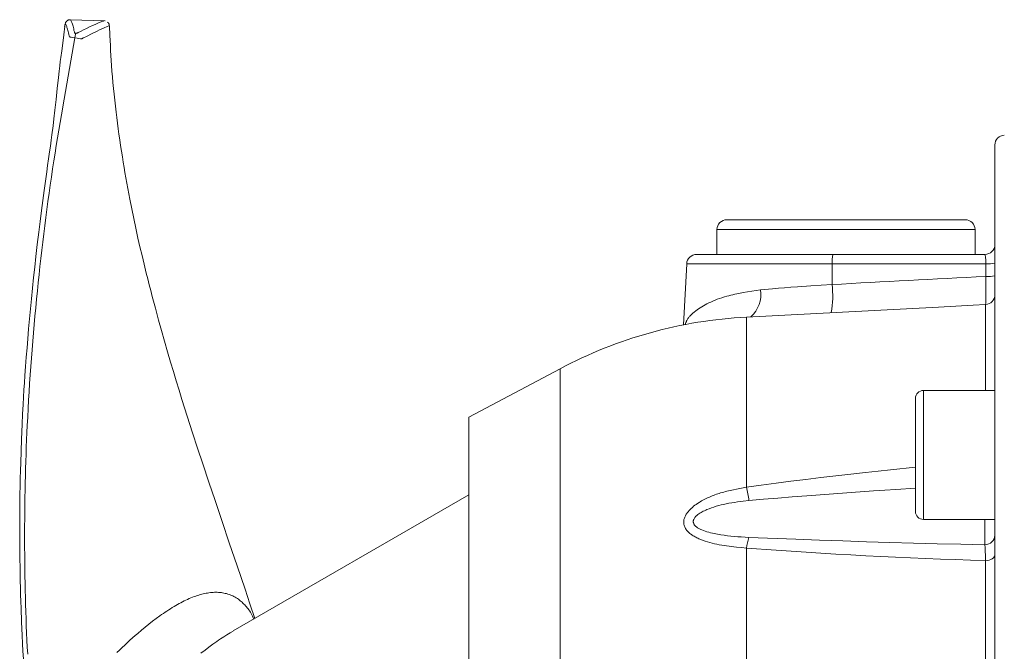
# Model space of a CAD drawing. Units: millimetres. Extents: x 0 to 210, y 0 to 297.
# Drawn here: x 35 to 45, y 134 to 141 of the extents above; entities that cross this region are included whole.
import ezdxf

# ---------------------------------------------------------------- set-up
doc = ezdxf.new("R2010")
doc.units = ezdxf.units.MM
doc.header["$LTSCALE"] = 5
doc.linetypes.add('AUSGEZOGEN', pattern=[0])
doc.layers.add('Volllinie breit', color=96, linetype='Continuous', true_color=0x008000)
doc.layers.add('Volllinie schmal', color=7, linetype='Continuous')

msp = doc.modelspace()

# ---------------------------------------------------------------- linework, layer by layer
at = {"layer": 'Volllinie breit', "color": 18, "linetype": 'AUSGEZOGEN', "lineweight": 18, "true_color": 0x000000}
for p, q in [((35.6082, 140.4695), (35.6062, 140.4605)), ((36.0163, 140.5216), (35.6623, 140.5335)), ((36.0563, 140.4719), (36.056, 140.4719)), ((44.9789, 122.0655), (44.9789, 139.2709)), ((44.6789, 138.5182), (42.2789, 138.5182)), ((42.1789, 138.4182), (42.1789, 138.1682)), ((44.7789, 138.1682), (44.7789, 138.4182)), ((44.8789, 138.1682), (41.9738, 138.1682)), ((41.8739, 138.0734), (41.8417, 137.4585)), ((44.4115, 137.6385), (42.4751, 137.537)), ((44.7606, 137.6567), (44.4115, 137.6385)), ((40.598, 137.0164), (39.6789, 136.5277)), ((44.9789, 136.7983), (44.2589, 136.7983)), ((44.1789, 136.7183), (44.1789, 135.5783)), ((39.6789, 136.5277), (39.6789, 124.8087)), ((39.6789, 135.745), (37.3051, 134.3745)), ((44.2589, 135.4983), (44.9789, 135.4983))]:
    msp.add_line(p, q, dxfattribs=at)
for points in [[(35.6081, 140.4696), (35.5978, 140.3802), (35.5878, 140.2965), (35.5782, 140.2204), (35.5694, 140.1534), (35.5639, 140.1111), (35.5586, 140.0682), (35.5523, 140.0142), (35.5452, 139.9507), (35.533, 139.8397), (35.521, 139.7299), (35.5089, 139.6227), (35.4987, 139.5344), (35.4901, 139.4624), (35.479, 139.3736), (35.4717, 139.3182), (35.4638, 139.2594), (35.4557, 139.2008), (35.4457, 139.1304), (35.4361, 139.0651), (35.4267, 139.0003), (35.4136, 138.9073), (35.4004, 138.811), (35.3869, 138.7103), (35.3737, 138.6102), (35.3598, 138.5008), (35.3462, 138.3912), (35.3316, 138.2695), (35.3176, 138.1479), (35.3058, 138.0413), (35.2943, 137.9346), (35.2833, 137.8279), (35.2727, 137.7211), (35.263, 137.6204), (35.2538, 137.5197), (35.2448, 137.419), (35.2362, 137.3182), (35.2285, 137.2256), (35.2212, 137.1329), (35.2141, 137.0402), (35.2075, 136.9474), (35.2025, 136.875), (35.1978, 136.8027), (35.1934, 136.7303), (35.1892, 136.6578), (35.184, 136.5584), (35.1792, 136.459), (35.1758, 136.382), (35.1726, 136.3049), (35.1682, 136.1873), (35.1645, 136.0696), (35.1623, 135.9905), (35.1603, 135.9113), (35.1587, 135.8321), (35.1573, 135.753), (35.156, 135.6536), (35.155, 135.5542), (35.1546, 135.4548), (35.1545, 135.3555), (35.1551, 135.2363), (35.1562, 135.1172), (35.158, 134.9981), (35.1604, 134.879), (35.1621, 134.81), (35.1641, 134.741), (35.1662, 134.672), (35.1686, 134.6031), (35.1738, 134.4651), (35.1799, 134.3273), (35.1837, 134.2497), (35.1877, 134.1721), (35.1919, 134.0946)], [(35.6655, 140.5311), (35.6574, 140.5319), (35.6535, 140.5319), (35.6495, 140.5315), (35.6459, 140.5305), (35.6423, 140.5291), (35.6389, 140.5273), (35.6357, 140.5253), (35.6327, 140.523), (35.6299, 140.5207), (35.6252, 140.516), (35.6221, 140.5123), (35.62, 140.5092), (35.6175, 140.5043), (35.6152, 140.4987), (35.613, 140.4912), (35.6112, 140.4852), (35.6102, 140.4812), (35.609, 140.4755), (35.6066, 140.4605)], [(35.72, 140.3974), (35.7247, 140.3972), (35.7282, 140.3972), (35.7311, 140.3975), (35.7328, 140.3979), (35.7338, 140.3985), (35.7359, 140.3995), (35.7389, 140.401), (35.7434, 140.4033), (35.7503, 140.4068), (35.7603, 140.4118), (35.775, 140.4192), (35.7963, 140.4297), (35.8265, 140.4446), (35.8582, 140.4599), (35.8872, 140.4736), (35.9133, 140.4857), (35.9363, 140.496), (35.9567, 140.5048), (35.9748, 140.5121), (35.9897, 140.5177), (35.9956, 140.5197), (36.0004, 140.5211), (36.0038, 140.5218), (36.0058, 140.5218), (36.0064, 140.5213)], [(36.0568, 140.472), (36.0565, 140.4775), (36.0559, 140.483), (36.0549, 140.4881), (36.0541, 140.4906), (36.0532, 140.4929), (36.052, 140.4951), (36.0507, 140.4972), (36.0476, 140.501), (36.044, 140.5047), (36.0402, 140.5082)], [(37.5234, 134.5005), (37.4742, 134.6485), (37.4248, 134.7962), (37.3854, 134.9134), (37.3458, 135.0303), (37.2664, 135.2638), (37.1943, 135.476), (37.1227, 135.6879), (37.0606, 135.8727), (36.9991, 136.0573), (36.9472, 136.2148), (36.8959, 136.3721), (36.8689, 136.4562), (36.842, 136.5401), (36.8154, 136.624), (36.7891, 136.7078), (36.76, 136.8015), (36.7314, 136.895), (36.7031, 136.9882), (36.6753, 137.0812), (36.6439, 137.188), (36.6131, 137.2945), (36.5829, 137.4006), (36.5535, 137.5064), (36.5211, 137.6256), (36.4896, 137.7442), (36.4742, 137.8033), (36.4591, 137.8623), (36.4442, 137.9211), (36.4296, 137.9797), (36.4078, 138.0688), (36.3867, 138.1573), (36.3661, 138.2454), (36.3463, 138.3331), (36.3245, 138.4321), (36.3035, 138.5305), (36.2834, 138.6283), (36.2642, 138.7254), (36.2538, 138.7793), (36.2437, 138.833), (36.2338, 138.8865), (36.2243, 138.9398), (36.215, 138.9929), (36.2059, 139.0458), (36.1972, 139.0984), (36.1887, 139.1509), (36.1797, 139.2082), (36.171, 139.2654), (36.1627, 139.3222), (36.1547, 139.3788), (36.1469, 139.4351), (36.1395, 139.4912), (36.1324, 139.547), (36.1256, 139.6026), (36.1185, 139.6626), (36.1118, 139.7222), (36.1054, 139.7816), (36.0995, 139.8406), (36.0939, 139.8992), (36.0888, 139.9574), (36.0842, 140.0151), (36.08, 140.0725), (36.0766, 140.1232), (36.0736, 140.1737), (36.0708, 140.2238), (36.0683, 140.2738), (36.0639, 140.3731), (36.0598, 140.472)]]:
    msp.add_lwpolyline(points, dxfattribs=at)
for centre, radius, start, end in [((45.0789, 139.2709), 0.1, 93, 180), ((42.2789, 138.4182), 0.1, 90, 180), ((44.6789, 138.4182), 0.1, 0, 90), ((44.8789, 138.2682), 0.1, 270, 0), ((41.9738, 138.0682), 0.1, 90, 177), ((42.7107, 133.0432), 4.5, 93, 118), ((44.2589, 136.7183), 0.08, 90, 180), ((44.2589, 135.5783), 0.08, 180, 270)]:
    msp.add_arc(centre, radius, start, end, dxfattribs=at)
at = {"layer": 'Volllinie schmal', "color": 136, "linetype": 'AUSGEZOGEN', "lineweight": 18, "true_color": 0x007e7e}
for p, q in [((44.7789, 138.4182), (42.1789, 138.4182)), ((44.8876, 138.0734), (41.8739, 138.0734)), ((43.3381, 137.865), (43.339, 138.0734)), ((44.8876, 137.9467), (44.8876, 138.0734)), ((44.8841, 137.6631), (44.7606, 137.6567)), ((44.8841, 136.7983), (44.8841, 137.6631)), ((42.4751, 137.537), (42.4751, 135.8219)), ((40.598, 137.0164), (40.598, 124.32)), ((44.2589, 136.7983), (44.2589, 135.4983)), ((44.8789, 135.2438), (44.8789, 135.4983)), ((42.4751, 135.2091), (42.4751, 132.355)), ((44.8841, 133.9476), (44.8841, 135.0819))]:
    msp.add_line(p, q, dxfattribs=at)
for points in [[(35.7114, 140.3506), (35.7114, 140.3506), (35.6887, 140.3543), (35.6742, 140.3568), (35.6644, 140.3586), (35.6596, 140.3594), (35.6567, 140.3601), (35.6561, 140.3605), (35.6557, 140.361), (35.6553, 140.3621), (35.6536, 140.3699), (35.6505, 140.3857), (35.6475, 140.4), (35.6443, 140.4133), (35.6409, 140.4255), (35.6376, 140.4367), (35.6343, 140.4469), (35.6311, 140.456), (35.6281, 140.464), (35.6252, 140.471), (35.6224, 140.4769), (35.6178, 140.4856), (35.6162, 140.4883), (35.615, 140.49), (35.6141, 140.4906), (35.6137, 140.4905), (35.6133, 140.4902), (35.6126, 140.4888), (35.6118, 140.4862), (35.6098, 140.477), (35.6082, 140.4695)], [(35.6655, 140.5318), (35.667, 140.5309), (35.6679, 140.5299), (35.6692, 140.5281), (35.6712, 140.5245), (35.6738, 140.5195), (35.6766, 140.5133), (35.6796, 140.506), (35.6858, 140.4884), (35.6892, 140.4781), (35.6927, 140.4666), (35.6961, 140.4541), (35.699, 140.4405), (35.7016, 140.4259), (35.7032, 140.4182), (35.7052, 140.4102), (35.7063, 140.4061), (35.7067, 140.404), (35.7069, 140.4019), (35.7069, 140.4009), (35.7072, 140.4004), (35.7077, 140.3998), (35.7088, 140.3992), (35.711, 140.3986), (35.7148, 140.3979), (35.72, 140.3974)], [(36.056, 140.4719), (36.0541, 140.4715), (36.0356, 140.4645), (36.0041, 140.4506), (35.9601, 140.4301), (35.9336, 140.4174), (35.8723, 140.3875), (35.8419, 140.3724), (35.8204, 140.3616), (35.8055, 140.3542), (35.7954, 140.349), (35.7885, 140.3455), (35.7839, 140.3432), (35.781, 140.3417), (35.7786, 140.3408), (35.768, 140.3417), (35.751, 140.3444), (35.7345, 140.3469), (35.7114, 140.3506), (35.7114, 140.3506), (35.7114, 140.3506)], [(35.7114, 140.3506), (35.7131, 140.3671), (35.7141, 140.3747), (35.7152, 140.3815), (35.7164, 140.3874), (35.7176, 140.392), (35.7188, 140.3951), (35.72, 140.3974)], [(35.235, 134.1396), (35.2312, 134.2111), (35.2276, 134.2826), (35.2243, 134.3542), (35.2213, 134.4258), (35.2186, 134.4974), (35.2161, 134.569), (35.2138, 134.6406), (35.2118, 134.7122), (35.21, 134.7839), (35.2085, 134.8556), (35.2072, 134.9273), (35.2061, 134.999), (35.2053, 135.0707), (35.2047, 135.1424), (35.2043, 135.2141), (35.2041, 135.2858), (35.2041, 135.3583), (35.2043, 135.4307), (35.2048, 135.5031), (35.2055, 135.5756), (35.2064, 135.648), (35.2075, 135.7205), (35.2088, 135.7929), (35.2103, 135.8654), (35.2121, 135.9378), (35.2141, 136.0103), (35.2163, 136.0827), (35.2187, 136.1552), (35.2214, 136.2276), (35.2243, 136.3001), (35.2274, 136.3725), (35.2307, 136.4449), (35.2349, 136.5298), (35.2394, 136.6146), (35.2442, 136.6994), (35.2493, 136.7842), (35.2547, 136.8689), (35.2604, 136.9537), (35.2663, 137.0385), (35.2726, 137.1232), (35.2791, 137.208), (35.286, 137.2927), (35.2931, 137.3774), (35.3005, 137.4621), (35.3081, 137.5468), (35.3161, 137.6314), (35.3242, 137.7161), (35.3327, 137.8007), (35.3411, 137.8828), (35.3498, 137.9649), (35.3588, 138.0469), (35.368, 138.1289), (35.3774, 138.2109), (35.3871, 138.2929), (35.3971, 138.3749), (35.4073, 138.4568), (35.4177, 138.5387), (35.4285, 138.6205), (35.4395, 138.7023), (35.4508, 138.7841), (35.4623, 138.8658), (35.4742, 138.9475), (35.4863, 139.0292), (35.4987, 139.1108), (35.5107, 139.1885), (35.523, 139.2661), (35.5355, 139.3438), (35.5483, 139.4213), (35.5743, 139.5764), (35.6009, 139.7314), (35.6281, 139.8863), (35.6557, 140.0411), (35.7114, 140.3506)], [(44.8841, 137.6631), (44.8848, 137.6647), (44.8854, 137.6676), (44.886, 137.6727), (44.8866, 137.68), (44.8875, 137.701), (44.8882, 137.7292), (44.8886, 137.7637), (44.8888, 137.804), (44.8887, 137.8488), (44.8876, 137.9467)], [(41.8599, 137.4607), (41.8633, 137.4716), (41.8669, 137.4825), (41.871, 137.4933), (41.8733, 137.4986), (41.8759, 137.504), (41.8793, 137.5102), (41.883, 137.5165), (41.8871, 137.5227), (41.8915, 137.5288), (41.8962, 137.5349), (41.9012, 137.541), (41.9066, 137.547), (41.9122, 137.553), (41.918, 137.5589), (41.9241, 137.5648), (41.937, 137.5765), (41.9508, 137.588), (41.9653, 137.5993), (41.9796, 137.6099), (41.9945, 137.6203), (42.01, 137.6306), (42.0261, 137.6407), (42.0429, 137.6506), (42.0603, 137.6604), (42.0783, 137.67), (42.097, 137.6794), (42.117, 137.6889), (42.1378, 137.6982), (42.1593, 137.7073), (42.1816, 137.716), (42.2047, 137.7244), (42.2285, 137.7325), (42.2532, 137.7402), (42.2786, 137.7476), (42.2978, 137.7526), (42.3173, 137.7575), (42.3372, 137.7622), (42.3575, 137.7666), (42.3781, 137.771), (42.399, 137.7751), (42.4416, 137.783), (42.4851, 137.7904), (42.5293, 137.7975), (42.6187, 137.8111)], [(42.6187, 137.8111), (42.737, 137.8218), (42.7972, 137.8271), (42.8584, 137.8321), (42.9229, 137.8371), (42.9887, 137.8418), (43.123, 137.851), (43.2297, 137.858), (43.3381, 137.865)], [(42.4751, 135.8219), (42.6248, 135.8427), (42.7746, 135.8631), (42.8496, 135.873), (42.9247, 135.8827), (43.0748, 135.9015), (43.2251, 135.9197), (43.3755, 135.9374), (43.526, 135.9547), (43.6766, 135.9716), (43.8021, 135.9852), (43.9277, 135.9986), (44.1789, 136.0248)], [(42.4751, 135.2091), (42.425, 135.2137), (42.375, 135.2186), (42.3501, 135.2213), (42.3254, 135.2241), (42.3007, 135.2273), (42.2762, 135.2307), (42.2512, 135.2346), (42.2264, 135.2388), (42.2017, 135.2434), (42.1774, 135.2484), (42.1533, 135.2538), (42.1294, 135.2596), (42.1059, 135.2659), (42.0826, 135.2727), (42.0605, 135.2796), (42.0387, 135.2871), (42.0174, 135.2951), (42.007, 135.2993), (41.9968, 135.3037), (41.9867, 135.3082), (41.9768, 135.3129), (41.9672, 135.3178), (41.9577, 135.3228), (41.9485, 135.328), (41.9395, 135.3334), (41.9307, 135.339), (41.9222, 135.3448), (41.9141, 135.3507), (41.9062, 135.3569), (41.8987, 135.3632), (41.8915, 135.3698), (41.8847, 135.3766), (41.8784, 135.3836), (41.8725, 135.3908), (41.867, 135.3983), (41.8621, 135.406), (41.8577, 135.4139), (41.8538, 135.422), (41.8506, 135.4303), (41.8479, 135.4387), (41.8458, 135.4473), (41.8444, 135.456), (41.8437, 135.4649), (41.8436, 135.4727), (41.8441, 135.4806), (41.8451, 135.4886), (41.8466, 135.4966), (41.8485, 135.5045), (41.851, 135.5125), (41.8539, 135.5204), (41.8572, 135.5283), (41.8609, 135.5358), (41.865, 135.5433), (41.8694, 135.5507), (41.8742, 135.5581), (41.8793, 135.5653), (41.8848, 135.5724), (41.8905, 135.5795), (41.8966, 135.5864), (41.9073, 135.5978), (41.9188, 135.6089), (41.9308, 135.6197), (41.9435, 135.6302), (41.9566, 135.6403), (41.9702, 135.6502), (41.9843, 135.6597), (41.9986, 135.669), (42.011, 135.6765), (42.0236, 135.6839), (42.0364, 135.6911), (42.0494, 135.698), (42.0625, 135.7048), (42.0758, 135.7113), (42.0893, 135.7176), (42.1029, 135.7238), (42.1166, 135.7297), (42.1305, 135.7354), (42.1445, 135.7409), (42.1586, 135.7462), (42.1728, 135.7513), (42.1872, 135.7562), (42.2016, 135.7609), (42.216, 135.7654), (42.2318, 135.7701), (42.2477, 135.7745), (42.2637, 135.7788), (42.2797, 135.7828), (42.3119, 135.7904), (42.3443, 135.7974), (42.3769, 135.8039), (42.4096, 135.8101), (42.4751, 135.8219)], [(44.1789, 135.8136), (43.981, 135.8011), (43.8687, 135.7938), (43.7565, 135.7862), (43.5322, 135.7705), (43.3079, 135.7541), (43.0837, 135.7371), (42.938, 135.7257), (42.7924, 135.7139), (42.6468, 135.7016), (42.5013, 135.689)], [(42.5013, 135.689), (42.4434, 135.682), (42.4145, 135.6783), (42.3856, 135.6744), (42.3568, 135.6702), (42.3281, 135.6656), (42.2995, 135.6606), (42.271, 135.6551), (42.2461, 135.6497), (42.2213, 135.6439), (42.1967, 135.6375), (42.1723, 135.6306), (42.1482, 135.6231), (42.1243, 135.615), (42.1009, 135.6063), (42.0777, 135.597), (42.0655, 135.5917), (42.0534, 135.5862), (42.0416, 135.5804), (42.03, 135.5744), (42.0187, 135.5681), (42.0077, 135.5614), (41.9971, 135.5545), (41.987, 135.5471), (41.9769, 135.539), (41.9721, 135.5348), (41.9676, 135.5304), (41.9633, 135.526), (41.9592, 135.5214), (41.9555, 135.5168), (41.9521, 135.512), (41.948, 135.5053), (41.9447, 135.4985), (41.9433, 135.495), (41.9422, 135.4915), (41.9413, 135.488), (41.9406, 135.4845), (41.94, 135.479), (41.94, 135.4735), (41.9404, 135.4703), (41.9409, 135.4671), (41.9425, 135.4608), (41.9449, 135.4547), (41.9481, 135.4488), (41.9508, 135.4446), (41.9538, 135.4406), (41.9572, 135.4367), (41.9607, 135.4329), (41.9658, 135.4282), (41.9713, 135.4236), (41.9771, 135.4193), (41.9832, 135.4151), (41.9895, 135.4112), (41.9961, 135.4074), (42.0029, 135.4037), (42.0098, 135.4002), (42.0179, 135.3964), (42.0261, 135.3928), (42.0429, 135.386), (42.0603, 135.3799), (42.0781, 135.3742), (42.0962, 135.3691), (42.1147, 135.3644), (42.1335, 135.36), (42.1524, 135.3559), (42.1854, 135.3495), (42.2187, 135.3438), (42.2523, 135.3387), (42.2861, 135.3342), (42.3202, 135.3303), (42.3544, 135.3269), (42.3888, 135.3239), (42.4233, 135.3214), (42.4623, 135.3189), (42.5013, 135.3167)], [(42.5013, 135.3167), (42.9747, 135.2988), (43.2114, 135.2902), (43.4482, 135.2818), (43.685, 135.2739), (43.9218, 135.2666), (44.1587, 135.2599), (44.2772, 135.2568), (44.3957, 135.2539), (44.6373, 135.2487), (44.8789, 135.2438)], [(44.8841, 135.0819), (44.5823, 135.0928), (44.4314, 135.0984), (44.2806, 135.1042), (44.1298, 135.1104), (43.9791, 135.117), (43.8284, 135.1241), (43.6779, 135.1317), (43.5273, 135.14), (43.3768, 135.1488), (43.2264, 135.1581), (43.0761, 135.1678), (42.9258, 135.1779), (42.7756, 135.1881), (42.4751, 135.2091)], [(44.8841, 135.0819), (44.8829, 135.1342), (44.8816, 135.18), (44.8803, 135.2152), (44.8789, 135.2438)], [(44.8841, 135.0819), (44.9029, 135.0837), (44.9208, 135.0876), (44.9371, 135.0937), (44.9514, 135.1015), (44.9631, 135.1109), (44.9718, 135.1216), (44.9771, 135.133), (44.9789, 135.145)], [(36.1328, 134.1561), (36.1596, 134.1819), (36.1863, 134.2072), (36.2129, 134.2321), (36.2393, 134.2566), (36.2657, 134.2806), (36.292, 134.3042), (36.3182, 134.3272), (36.3442, 134.3498), (36.382, 134.382), (36.4195, 134.413), (36.4566, 134.4429), (36.4934, 134.4717), (36.5301, 134.4994), (36.5665, 134.5259), (36.5845, 134.5387), (36.6024, 134.5512), (36.6202, 134.5633), (36.6379, 134.5751), (36.6559, 134.5869), (36.6737, 134.5983), (36.6915, 134.6093), (36.7092, 134.62), (36.7267, 134.6304), (36.7441, 134.6403), (36.7614, 134.65), (36.7786, 134.6592), (36.7957, 134.6681), (36.8128, 134.6767), (36.8297, 134.6849), (36.8465, 134.6927), (36.8632, 134.7001), (36.8797, 134.7071), (36.8961, 134.7138), (36.9124, 134.72), (36.9279, 134.7256), (36.9432, 134.7308), (36.9584, 134.7357), (36.9735, 134.7402), (36.9885, 134.7443), (37.0033, 134.748), (37.018, 134.7513), (37.0326, 134.7542), (37.0471, 134.7568), (37.0615, 134.759), (37.0758, 134.7608), (37.0899, 134.7622), (37.1039, 134.7632), (37.1177, 134.7638), (37.1314, 134.764), (37.145, 134.7637), (37.1588, 134.7631), (37.1724, 134.762), (37.1859, 134.7605), (37.1992, 134.7586), (37.2124, 134.7562), (37.2254, 134.7534), (37.2383, 134.7502), (37.251, 134.7465), (37.2636, 134.7424), (37.2761, 134.7378), (37.2885, 134.7327), (37.3006, 134.7272), (37.3126, 134.7212), (37.3245, 134.7148), (37.3361, 134.7079), (37.3476, 134.7004), (37.3573, 134.6937), (37.3669, 134.6865), (37.3763, 134.6791), (37.3855, 134.6713), (37.3947, 134.6631), (37.4037, 134.6547), (37.4126, 134.6459), (37.4214, 134.6368), (37.4301, 134.6274), (37.4387, 134.6176), (37.4472, 134.6074), (37.4554, 134.5969), (37.4635, 134.5858), (37.4714, 134.5743), (37.479, 134.5622), (37.4863, 134.5495), (37.4933, 134.5364), (37.5001, 134.5228), (37.5134, 134.4948)], [(37.3055, 134.3738), (37.2739, 134.3549), (37.2422, 134.3357), (37.2103, 134.3158), (37.178, 134.2949), (37.1589, 134.2822), (37.1397, 134.269), (37.1203, 134.2554), (37.1007, 134.2415), (37.0613, 134.2126), (37.0214, 134.1824), (36.9808, 134.151)]]:
    msp.add_lwpolyline(points, dxfattribs=at)
for centre, radius, start, end in [((43.6124, 138.0961), 0.2744, 164.7658, 184.73921), ((44.909, 138.4981), 0.4252, 267.10849, 279.45333), ((44.909, 138.3714), 0.4252, 267.10849, 279.45333), ((42.3104, 137.7683), 0.3112, 312.646, 7.90129), ((42.4185, 137.751), 0.9265, 349.47639, 7.06635), ((44.8789, 137.763), 0.1, 272.99954, 359.9996), ((39.3568, 135.1389), 3.1923, 9.92315, 12.35448), ((43.4187, 135.0366), 0.9592, 163.02094, 169.63832), ((44.8812, 135.3415), 0.0977, 268.62769, 358.55857)]:
    msp.add_arc(centre, radius, start, end, dxfattribs=at)
for centre, major_axis, ratio, start_param, end_param in [((44.8789, 138.0682), (0, 0.1), 0.087156, 4.764749, 6.283185), ((115.5617, 130.9991), (125.883, 0.5806), 0.069806, 2.166583, 2.181534)]:
    msp.add_ellipse(centre, major_axis=major_axis, ratio=ratio, start_param=start_param, end_param=end_param, dxfattribs=at)

doc.saveas('drawing.dxf')
